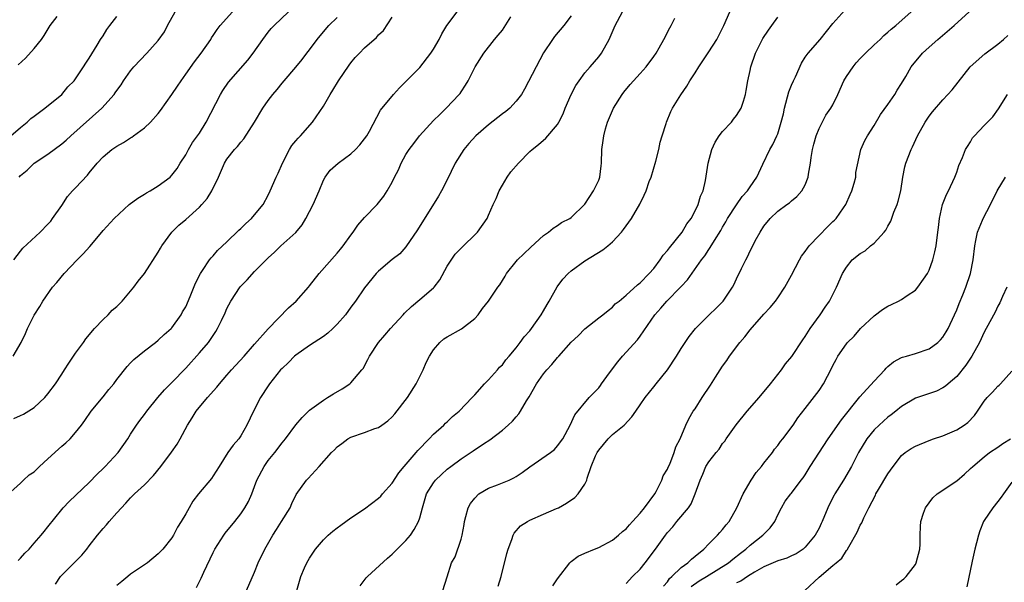
# Model space of a CAD drawing. Units: inches. Extents: x 2529000 to 2532000, y 1548000 to 1551000.
# Drawn here: x 2530347 to 2530490, y 1548874 to 1548956 of the extents above; entities that cross this region are included whole.
import ezdxf

# ---------------------------------------------------------------- set-up
doc = ezdxf.new("R2010")
doc.units = ezdxf.units.IN
doc.header["$MEASUREMENT"] = 0
doc.layers.add('LD25291548_2ft', color=135, linetype='Continuous')

msp = doc.modelspace()

# ---------------------------------------------------------------- linework, layer by layer
at = {"layer": 'LD25291548_2ft'}
for points, elevation in [([(2530345.96, 1548907), (2530347.1, 1548909), (2530347.71, 1548910.29), (2530348.02, 1548911), (2530349, 1548912.97), (2530349.8, 1548914.2), (2530350.27, 1548915), (2530351.66, 1548917), (2530352.28, 1548917.72), (2530353.33, 1548919), (2530355.26, 1548921), (2530356.13, 1548921.87), (2530357.06, 1548922.94), (2530358.81, 1548925), (2530359, 1548925.24), (2530360.63, 1548927), (2530362.79, 1548929), (2530364.05, 1548929.95), (2530365, 1548930.51), (2530365.3, 1548930.7), (2530365.84, 1548931), (2530367, 1548931.72), (2530368.73, 1548933), (2530369, 1548933.26), (2530369.75, 1548934.25), (2530370.21, 1548935), (2530371, 1548936.23), (2530371.41, 1548937), (2530371.99, 1548938.01), (2530372.74, 1548939), (2530373, 1548939.39), (2530373.99, 1548941), (2530376.05, 1548945), (2530376.42, 1548945.58), (2530377.22, 1548946.78), (2530380.03, 1548949.97), (2530380.82, 1548951), (2530382.21, 1548953), (2530383, 1548954.05), (2530383.43, 1548954.57), (2530383.85, 1548955), (2530385.92, 1548957)], 7822), ([(2530346.03, 1548921), (2530347, 1548922.26), (2530347.34, 1548922.66), (2530349.84, 1548925), (2530351, 1548926.15), (2530351.39, 1548926.61), (2530351.67, 1548927), (2530353, 1548928.9), (2530353.84, 1548930.16), (2530354.58, 1548931), (2530355, 1548931.45), (2530356.74, 1548933.26), (2530357, 1548933.61), (2530358.12, 1548935), (2530359, 1548935.94), (2530360.27, 1548937), (2530360.71, 1548937.29), (2530361, 1548937.51), (2530361.99, 1548938.01), (2530363, 1548938.7), (2530363.19, 1548938.81), (2530363.44, 1548939), (2530365, 1548940.15), (2530365.87, 1548941), (2530367, 1548942.24), (2530367.35, 1548942.65), (2530369, 1548944.98), (2530369.81, 1548946.19), (2530370.33, 1548947), (2530371, 1548947.93), (2530372.26, 1548949.74), (2530373.24, 1548951), (2530374.66, 1548953), (2530374.77, 1548953.23), (2530375, 1548953.56), (2530375.55, 1548954.45), (2530376.01, 1548955), (2530377.8, 1548957)], 7820), ([(2530346.66, 1548877.34), (2530347, 1548877.65), (2530347.62, 1548878.38), (2530348.26, 1548879), (2530349, 1548879.83), (2530350, 1548881), (2530350.44, 1548881.56), (2530351, 1548882.24), (2530353, 1548884.75), (2530353.22, 1548885), (2530354.08, 1548885.92), (2530357, 1548888.66), (2530358.14, 1548889.86), (2530359, 1548890.68), (2530359.31, 1548891), (2530361.19, 1548893), (2530362.59, 1548895), (2530363, 1548895.69), (2530363.86, 1548897), (2530364.34, 1548897.66), (2530365, 1548898.51), (2530365.34, 1548899), (2530366.97, 1548901), (2530367.9, 1548902.1), (2530369, 1548903.16), (2530371, 1548905.27), (2530373, 1548907.49), (2530374.31, 1548909), (2530375.4, 1548910.6), (2530375.64, 1548911), (2530376.18, 1548912.18), (2530376.72, 1548913.28), (2530377, 1548913.93), (2530377.55, 1548915), (2530378.93, 1548917.07), (2530379.92, 1548918.08), (2530381, 1548919.28), (2530383, 1548921.3), (2530383.9, 1548922.1), (2530384.84, 1548923), (2530387, 1548924.98), (2530387.93, 1548926.07), (2530388.47, 1548927), (2530389.51, 1548929), (2530390.37, 1548931), (2530391, 1548932.57), (2530391.25, 1548933), (2530391.99, 1548934.01), (2530393.14, 1548935), (2530395, 1548936.37), (2530395.69, 1548937), (2530396.31, 1548937.69), (2530397, 1548938.57), (2530397.3, 1548939), (2530397.69, 1548939.69), (2530399.3, 1548942.7), (2530401.18, 1548945), (2530402.05, 1548945.95), (2530405, 1548948.92), (2530406.63, 1548951), (2530407, 1548951.57), (2530407.82, 1548953), (2530408.21, 1548953.79), (2530408.93, 1548955), (2530410.45, 1548957)], 7828), ([(2530346.81, 1548933), (2530347, 1548933.21), (2530347.97, 1548934.03), (2530348.99, 1548935), (2530351, 1548936.33), (2530353, 1548937.82), (2530353.63, 1548938.37), (2530354.3, 1548939), (2530358.84, 1548943), (2530360.61, 1548945), (2530360.77, 1548945.23), (2530361, 1548945.59), (2530361.61, 1548946.39), (2530361.99, 1548947), (2530363, 1548948.41), (2530363.49, 1548949), (2530365.37, 1548951), (2530367, 1548952.81), (2530367.9, 1548954.1), (2530368.35, 1548955), (2530369.46, 1548957)], 7818), ([(2530372.57, 1548873.43), (2530373.24, 1548874.76), (2530373.63, 1548875.63), (2530375, 1548878.51), (2530375.25, 1548879), (2530376.52, 1548881), (2530376.72, 1548881.28), (2530378.12, 1548883), (2530379, 1548884.1), (2530379.61, 1548885), (2530380.11, 1548885.89), (2530380.59, 1548887), (2530381, 1548888.07), (2530381.32, 1548889), (2530382.38, 1548891), (2530383, 1548891.83), (2530383.95, 1548893), (2530385, 1548894.44), (2530385.5, 1548895), (2530387, 1548897.04), (2530387.91, 1548898.09), (2530389, 1548899.16), (2530391, 1548900.63), (2530391.62, 1548901), (2530392.46, 1548901.54), (2530393.73, 1548902.27), (2530394.86, 1548903), (2530395, 1548903.12), (2530396.59, 1548905), (2530396.77, 1548905.23), (2530397.48, 1548906.52), (2530397.68, 1548907), (2530399.02, 1548909), (2530399.95, 1548910.05), (2530400.74, 1548911), (2530402.58, 1548913), (2530402.77, 1548913.23), (2530403.8, 1548914.2), (2530405, 1548915.25), (2530407, 1548916.91), (2530407.09, 1548917), (2530407.93, 1548918.07), (2530409, 1548920.09), (2530410.17, 1548921.83), (2530411, 1548922.69), (2530411.37, 1548923), (2530413, 1548924.61), (2530413.38, 1548925), (2530414.78, 1548927), (2530415, 1548927.46), (2530415.68, 1548929), (2530416.1, 1548929.9), (2530416.53, 1548931), (2530417, 1548931.83), (2530417.71, 1548933), (2530418.23, 1548933.77), (2530419.34, 1548935), (2530421, 1548936.71), (2530421.31, 1548937), (2530422.25, 1548937.75), (2530423.34, 1548938.66), (2530425, 1548940.65), (2530425.21, 1548941), (2530425.82, 1548942.18), (2530426.14, 1548943), (2530426.99, 1548945.01), (2530427.68, 1548946.32), (2530428.14, 1548947), (2530429, 1548948.14), (2530429.77, 1548949), (2530431, 1548950.45), (2530431.4, 1548951), (2530432.51, 1548953), (2530432.67, 1548953.33), (2530433.41, 1548955), (2530434.47, 1548957)], 7834), ([(2530387.14, 1548873), (2530387.74, 1548875), (2530388.27, 1548876.27), (2530388.59, 1548877), (2530389, 1548877.68), (2530389.85, 1548879), (2530391, 1548880.31), (2530391.7, 1548881), (2530392.39, 1548881.61), (2530393, 1548882.09), (2530393.53, 1548882.47), (2530395, 1548883.51), (2530397, 1548884.83), (2530399, 1548886.36), (2530399.33, 1548886.67), (2530399.59, 1548887), (2530401, 1548888.58), (2530401.95, 1548890.05), (2530402.76, 1548891), (2530404.5, 1548893), (2530404.71, 1548893.29), (2530406.37, 1548895), (2530407, 1548895.7), (2530408.51, 1548897), (2530408.75, 1548897.25), (2530409, 1548897.48), (2530409.76, 1548898.24), (2530410.75, 1548899), (2530412.63, 1548901), (2530412.79, 1548901.21), (2530413, 1548901.41), (2530414.41, 1548903), (2530415, 1548903.57), (2530416.28, 1548905), (2530416.61, 1548905.39), (2530417, 1548905.75), (2530417.53, 1548906.47), (2530418.01, 1548907), (2530419, 1548908.22), (2530419.6, 1548909), (2530420.18, 1548909.82), (2530421, 1548910.69), (2530421.24, 1548911), (2530422.66, 1548913), (2530423, 1548913.58), (2530423.5, 1548914.5), (2530423.8, 1548915), (2530424.94, 1548917.06), (2530425.8, 1548918.2), (2530426.57, 1548919), (2530427, 1548919.39), (2530429, 1548920.82), (2530431.58, 1548922.42), (2530432.33, 1548923), (2530433, 1548923.61), (2530434.33, 1548925), (2530434.62, 1548925.38), (2530435.75, 1548927), (2530436.95, 1548929.05), (2530437.62, 1548930.38), (2530437.87, 1548931), (2530438.35, 1548932.35), (2530438.6, 1548933), (2530439.29, 1548935.29), (2530439.72, 1548937), (2530439.92, 1548938.08), (2530440.24, 1548939), (2530440.8, 1548940.8), (2530440.85, 1548941), (2530441.49, 1548942.51), (2530441.73, 1548943), (2530442.93, 1548944.93), (2530443.81, 1548946.19), (2530444.25, 1548947), (2530445, 1548948.15), (2530445.52, 1548949), (2530447, 1548951.19), (2530448.15, 1548953), (2530449.19, 1548955), (2530450.06, 1548957)], 7838), ([(2530408.34, 1548873), (2530409, 1548874.94), (2530409.63, 1548877), (2530410.13, 1548877.87), (2530411, 1548880.43), (2530411.16, 1548881), (2530411.45, 1548882.55), (2530411.51, 1548883), (2530411.72, 1548883.72), (2530412.05, 1548885), (2530412.39, 1548885.61), (2530413, 1548886.4), (2530413.6, 1548887), (2530415, 1548887.83), (2530416.3, 1548888.3), (2530417.99, 1548889), (2530418.67, 1548889.33), (2530419, 1548889.52), (2530419.9, 1548890.1), (2530421, 1548890.91), (2530424.01, 1548893), (2530424.56, 1548893.44), (2530425, 1548893.97), (2530425.77, 1548895), (2530426.85, 1548897), (2530427.53, 1548898.47), (2530429.61, 1548901), (2530431, 1548902.41), (2530431.25, 1548902.75), (2530431.41, 1548903), (2530432.59, 1548904.59), (2530433.8, 1548906.2), (2530434.44, 1548907), (2530436.61, 1548909.39), (2530437, 1548909.91), (2530439.13, 1548913), (2530440.03, 1548913.97), (2530440.91, 1548915), (2530442.9, 1548917), (2530443, 1548917.13), (2530443.9, 1548918.1), (2530445.93, 1548921), (2530446.41, 1548921.59), (2530447, 1548922.51), (2530447.2, 1548922.8), (2530447.8, 1548923.8), (2530448.74, 1548925.26), (2530449, 1548925.72), (2530449.48, 1548926.52), (2530449.73, 1548927), (2530451, 1548928.98), (2530451.84, 1548930.16), (2530452.61, 1548931), (2530453, 1548931.59), (2530453.98, 1548933), (2530454.86, 1548934.86), (2530455.84, 1548937), (2530456.27, 1548937.73), (2530456.89, 1548939), (2530457, 1548939.29), (2530457.52, 1548941), (2530457.83, 1548942.17), (2530457.97, 1548943), (2530458.63, 1548945.37), (2530459, 1548946.33), (2530459.3, 1548947), (2530459.57, 1548947.57), (2530460.44, 1548949.56), (2530461, 1548950.42), (2530461.44, 1548951), (2530463.18, 1548953), (2530465, 1548955.29), (2530466.75, 1548957.25)], 7842), ([(2530416.38, 1548873.62), (2530416.82, 1548875), (2530417.66, 1548878.34), (2530417.85, 1548879), (2530418.39, 1548880.39), (2530418.58, 1548881), (2530418.71, 1548881.29), (2530419.62, 1548882.38), (2530420.64, 1548883), (2530421, 1548883.19), (2530423, 1548884.07), (2530424.86, 1548884.86), (2530425.16, 1548885), (2530426.33, 1548885.67), (2530427.53, 1548886.47), (2530428.03, 1548887), (2530429, 1548888.43), (2530429.26, 1548889), (2530429.31, 1548889.31), (2530429.92, 1548891), (2530430.55, 1548892.55), (2530430.76, 1548893), (2530431, 1548893.36), (2530432.37, 1548895), (2530433, 1548895.62), (2530434.72, 1548897), (2530435.82, 1548898.18), (2530436.4, 1548899), (2530437, 1548899.92), (2530437.77, 1548901), (2530439, 1548902.57), (2530439.36, 1548903), (2530440.97, 1548905.03), (2530442.3, 1548907), (2530443, 1548908.11), (2530444.15, 1548909.85), (2530445.07, 1548911), (2530447.05, 1548913), (2530448.05, 1548913.95), (2530449.09, 1548915), (2530450.41, 1548917), (2530450.62, 1548917.38), (2530451, 1548918.23), (2530451.72, 1548919.72), (2530452.36, 1548921), (2530452.59, 1548921.41), (2530453, 1548922.31), (2530453.25, 1548922.75), (2530453.75, 1548923.75), (2530454.44, 1548925), (2530455, 1548925.89), (2530455.89, 1548927), (2530457, 1548928.07), (2530458.32, 1548929), (2530458.73, 1548929.27), (2530459, 1548929.54), (2530459.8, 1548930.2), (2530460.52, 1548931), (2530461, 1548931.86), (2530461.43, 1548933), (2530461.45, 1548933.45), (2530461.76, 1548935), (2530461.84, 1548935.84), (2530462.06, 1548937), (2530462.23, 1548937.77), (2530462.58, 1548939), (2530463, 1548940.04), (2530464.01, 1548941.99), (2530464.74, 1548943), (2530465, 1548943.47), (2530465.73, 1548945), (2530466.62, 1548947), (2530467, 1548947.61), (2530467.96, 1548949), (2530468.42, 1548949.58), (2530469, 1548950.21), (2530469.77, 1548951), (2530471, 1548952.2), (2530471.87, 1548953), (2530472.43, 1548953.57), (2530473, 1548954.03), (2530473.5, 1548954.5), (2530474.18, 1548955), (2530476.38, 1548957)], 7844), ([(2530424.33, 1548873.67), (2530425, 1548874.68), (2530426.8, 1548877), (2530426.89, 1548877.11), (2530427, 1548877.19), (2530428.03, 1548877.97), (2530429, 1548878.42), (2530430.38, 1548879), (2530431, 1548879.24), (2530433, 1548880.28), (2530433.88, 1548881), (2530434.47, 1548881.53), (2530435, 1548881.94), (2530435.47, 1548882.53), (2530435.93, 1548883), (2530437, 1548884.19), (2530437.66, 1548885), (2530439.14, 1548887), (2530439.33, 1548887.33), (2530440.16, 1548889), (2530440.37, 1548889.63), (2530441, 1548890.58), (2530441.11, 1548890.89), (2530441.34, 1548891.34), (2530441.97, 1548893), (2530442.18, 1548893.82), (2530442.84, 1548895), (2530443.65, 1548897), (2530444.11, 1548897.89), (2530444.74, 1548899), (2530445, 1548899.37), (2530446.04, 1548901), (2530447.22, 1548902.78), (2530447.95, 1548903.95), (2530449, 1548905.57), (2530449.61, 1548906.39), (2530449.98, 1548907), (2530451.52, 1548909), (2530452.21, 1548909.79), (2530453, 1548910.82), (2530455, 1548913.11), (2530455.91, 1548914.09), (2530456.67, 1548915), (2530457, 1548915.46), (2530458.02, 1548917), (2530459, 1548918.77), (2530460.17, 1548921), (2530460.48, 1548921.52), (2530461, 1548922.18), (2530461.33, 1548922.67), (2530461.59, 1548923), (2530463, 1548924.53), (2530464.24, 1548925.76), (2530465, 1548926.55), (2530465.24, 1548926.76), (2530465.48, 1548927), (2530466.56, 1548928.56), (2530466.89, 1548929), (2530467.55, 1548930.45), (2530467.76, 1548931), (2530468.1, 1548932.1), (2530468.33, 1548933), (2530468.34, 1548933.66), (2530469.08, 1548937), (2530469.67, 1548938.33), (2530470.04, 1548939), (2530471, 1548940.47), (2530471.91, 1548942.09), (2530473, 1548943.56), (2530474, 1548945), (2530474.37, 1548945.63), (2530475, 1548946.57), (2530475.61, 1548947.61), (2530476.37, 1548949), (2530478.03, 1548951), (2530479, 1548951.85), (2530480.24, 1548953), (2530482.62, 1548955), (2530484.81, 1548957)], 7846), ([(2530345.12, 1548886.88), (2530347, 1548888.55), (2530347.45, 1548889), (2530348.25, 1548889.75), (2530349, 1548890.21), (2530349.77, 1548891), (2530351, 1548892.09), (2530352.51, 1548893.49), (2530353, 1548893.92), (2530353.6, 1548894.4), (2530354.22, 1548895), (2530355, 1548895.92), (2530355.86, 1548897), (2530356.34, 1548897.66), (2530357.27, 1548899), (2530359, 1548901.1), (2530359.84, 1548902.16), (2530360.56, 1548903), (2530361, 1548903.6), (2530362.49, 1548905.51), (2530363, 1548906.03), (2530363.46, 1548906.54), (2530365, 1548907.79), (2530366.61, 1548909), (2530367, 1548909.31), (2530367.86, 1548910.14), (2530368.88, 1548911), (2530369, 1548911.13), (2530370.33, 1548913), (2530370.56, 1548913.44), (2530371, 1548914.18), (2530371.67, 1548915.67), (2530372.41, 1548917.59), (2530373.13, 1548919), (2530373.45, 1548919.45), (2530374.48, 1548921), (2530374.72, 1548921.28), (2530375, 1548921.58), (2530375.64, 1548922.36), (2530377, 1548923.62), (2530378.7, 1548925.3), (2530379, 1548925.55), (2530379.72, 1548926.28), (2530380.56, 1548927), (2530381, 1548927.5), (2530382.24, 1548929), (2530383, 1548930.4), (2530383.29, 1548931), (2530384.16, 1548933), (2530384.45, 1548933.55), (2530385.06, 1548935), (2530386.07, 1548937), (2530386.42, 1548937.58), (2530387, 1548938.26), (2530387.33, 1548938.67), (2530387.66, 1548939), (2530389.41, 1548941), (2530391, 1548943.32), (2530392.01, 1548945), (2530392.4, 1548945.6), (2530393.21, 1548947), (2530394.73, 1548949.27), (2530395, 1548949.61), (2530395.64, 1548950.36), (2530396.24, 1548951), (2530397, 1548951.77), (2530398.72, 1548953.28), (2530399, 1548953.65), (2530399.72, 1548954.28), (2530401, 1548956.24)], 7826), ([(2530345.6, 1548939), (2530347, 1548940.21), (2530347.97, 1548941), (2530348.5, 1548941.5), (2530349, 1548941.84), (2530350.54, 1548943), (2530353, 1548945.01), (2530353.9, 1548946.1), (2530354.79, 1548947), (2530355, 1548947.27), (2530356.16, 1548949), (2530356.48, 1548949.52), (2530357, 1548950.26), (2530358.16, 1548952.16), (2530358.65, 1548953), (2530359, 1548953.53), (2530359.57, 1548954.43), (2530359.98, 1548955), (2530361, 1548956.34)], 7816), ([(2530346.06, 1548897.94), (2530347, 1548898.4), (2530347.42, 1548898.58), (2530349, 1548899.54), (2530350.56, 1548901), (2530351, 1548901.51), (2530352.09, 1548903), (2530353, 1548904.4), (2530353.4, 1548905), (2530354.01, 1548905.99), (2530355, 1548907.45), (2530356.14, 1548909), (2530356.49, 1548909.51), (2530357.74, 1548911), (2530359, 1548912.32), (2530359.74, 1548913), (2530360.34, 1548913.66), (2530361, 1548914.23), (2530361.75, 1548915), (2530363, 1548916.42), (2530363.46, 1548917), (2530364.1, 1548917.9), (2530365, 1548918.99), (2530367, 1548922.08), (2530367.33, 1548922.67), (2530367.54, 1548923), (2530369, 1548925), (2530370, 1548926), (2530371, 1548926.84), (2530373, 1548928.63), (2530373.36, 1548929), (2530374.13, 1548929.87), (2530374.82, 1548931), (2530375.75, 1548933), (2530376.63, 1548935), (2530377, 1548935.6), (2530378.11, 1548937), (2530378.54, 1548937.46), (2530379, 1548938.09), (2530379.43, 1548938.57), (2530381, 1548941), (2530382.23, 1548943), (2530383, 1548944.12), (2530383.65, 1548945), (2530384.28, 1548945.72), (2530385, 1548946.65), (2530385.29, 1548947), (2530387, 1548948.95), (2530387.93, 1548950.07), (2530388.62, 1548951), (2530389, 1548951.48), (2530390.11, 1548953), (2530391, 1548954.08), (2530391.81, 1548955), (2530393, 1548956.17)], 7824), ([(2530346.68, 1548949.32), (2530347.73, 1548950.27), (2530349, 1548951.67), (2530350.08, 1548953), (2530350.42, 1548953.58), (2530351.32, 1548955), (2530352.31, 1548956.31)], 7814), ([(2530352.09, 1548873.91), (2530352.83, 1548875), (2530355.91, 1548878.09), (2530356.62, 1548879), (2530357, 1548879.46), (2530358.19, 1548881), (2530359, 1548881.96), (2530359.5, 1548882.5), (2530359.9, 1548883), (2530361, 1548884.24), (2530362.33, 1548885.67), (2530363, 1548886.44), (2530363.57, 1548887), (2530365, 1548888.33), (2530366.33, 1548889.67), (2530367.37, 1548891), (2530368.93, 1548893.07), (2530369.77, 1548894.23), (2530370.2, 1548895), (2530371.26, 1548897), (2530371.94, 1548898.06), (2530372.5, 1548899), (2530374.16, 1548901), (2530375.51, 1548902.49), (2530375.9, 1548903), (2530377, 1548904.24), (2530377.65, 1548905), (2530379.48, 1548907), (2530381, 1548908.75), (2530383, 1548910.99), (2530385.96, 1548914.04), (2530387.04, 1548915), (2530388.83, 1548917), (2530389, 1548917.19), (2530390.38, 1548919), (2530393, 1548921.95), (2530393.48, 1548922.52), (2530393.86, 1548923), (2530395, 1548924.59), (2530395.31, 1548925), (2530395.99, 1548926.01), (2530397, 1548927.12), (2530398.8, 1548929), (2530399.77, 1548930.23), (2530400.27, 1548931), (2530401, 1548932.25), (2530401.35, 1548933), (2530401.93, 1548934.07), (2530402.3, 1548935), (2530403, 1548936.26), (2530403.45, 1548937), (2530404.13, 1548937.87), (2530404.96, 1548939), (2530407, 1548941.22), (2530407.9, 1548942.1), (2530408.86, 1548943), (2530410.74, 1548945), (2530410.86, 1548945.14), (2530411, 1548945.39), (2530411.63, 1548946.37), (2530412.02, 1548947), (2530413.03, 1548949), (2530414.31, 1548951), (2530415.87, 1548953), (2530416.4, 1548953.6), (2530417, 1548954.35), (2530417.27, 1548954.73), (2530418.25, 1548956.25)], 7830), ([(2530427, 1548956.4), (2530425.93, 1548955), (2530424.59, 1548953.41), (2530424.3, 1548953), (2530423, 1548951.03), (2530421.9, 1548949), (2530420.21, 1548945.79), (2530419.76, 1548945), (2530419, 1548944.02), (2530418.07, 1548943), (2530417.49, 1548942.51), (2530417, 1548942.19), (2530415, 1548940.61), (2530413.15, 1548939), (2530412.13, 1548937.87), (2530411.39, 1548937), (2530410.14, 1548935), (2530409, 1548932.61), (2530408.17, 1548931), (2530407.75, 1548930.25), (2530404.68, 1548925.32), (2530403, 1548922.87), (2530402.12, 1548921.88), (2530401, 1548921.05), (2530399, 1548919.36), (2530398.69, 1548919), (2530397, 1548916.9), (2530395.67, 1548915), (2530395, 1548914.13), (2530394.21, 1548913), (2530393, 1548911.64), (2530392.37, 1548911), (2530391.66, 1548910.34), (2530391, 1548909.87), (2530389, 1548908.53), (2530387, 1548907.15), (2530386.83, 1548907), (2530385.93, 1548906.07), (2530385, 1548905.22), (2530384.79, 1548905), (2530383.2, 1548903), (2530383, 1548902.71), (2530381.89, 1548901), (2530380.83, 1548899), (2530379.89, 1548897), (2530379, 1548895.42), (2530378.72, 1548895), (2530377.9, 1548894.09), (2530377.13, 1548893), (2530375.86, 1548891), (2530375, 1548889.61), (2530374.75, 1548889.25), (2530372.88, 1548887), (2530372.06, 1548885.94), (2530371.49, 1548885), (2530371, 1548884.12), (2530370.34, 1548883), (2530369.83, 1548882.17), (2530369.22, 1548881), (2530369, 1548880.63), (2530367.67, 1548879), (2530367, 1548878.29), (2530365.43, 1548877), (2530363, 1548875.35), (2530362.6, 1548875), (2530361.72, 1548874.28), (2530361, 1548873.68)], 7832), ([(2530379.83, 1548873), (2530381, 1548875.65), (2530381.54, 1548877), (2530382.5, 1548879), (2530383.67, 1548881), (2530384.19, 1548881.81), (2530384.94, 1548883), (2530386.16, 1548885), (2530386.41, 1548885.59), (2530387.07, 1548886.94), (2530388.53, 1548889), (2530388.77, 1548889.23), (2530390.39, 1548891), (2530392.17, 1548893), (2530392.6, 1548893.4), (2530393, 1548893.83), (2530393.7, 1548894.3), (2530394.57, 1548895), (2530395, 1548895.25), (2530397, 1548895.91), (2530398.48, 1548896.48), (2530399, 1548896.63), (2530399.5, 1548897), (2530400.39, 1548897.61), (2530401, 1548898.19), (2530401.37, 1548898.63), (2530403.2, 1548901), (2530404.49, 1548903), (2530405, 1548904.03), (2530405.5, 1548905), (2530405.93, 1548906.07), (2530406.43, 1548907), (2530407, 1548907.92), (2530407.91, 1548909), (2530408.49, 1548909.51), (2530409, 1548909.82), (2530411.05, 1548910.95), (2530413, 1548912.48), (2530413.49, 1548913), (2530414.1, 1548913.9), (2530414.98, 1548915), (2530416.34, 1548917), (2530416.62, 1548917.38), (2530417.39, 1548918.61), (2530417.59, 1548919), (2530419, 1548920.77), (2530419.2, 1548921), (2530420.14, 1548921.86), (2530421.16, 1548922.84), (2530423, 1548924.51), (2530423.7, 1548925), (2530424.39, 1548925.61), (2530425, 1548925.96), (2530425.61, 1548926.39), (2530426.81, 1548927), (2530427, 1548927.14), (2530429, 1548929.09), (2530430.26, 1548931), (2530431, 1548932.57), (2530431.17, 1548933), (2530431.34, 1548934.66), (2530431.4, 1548935), (2530431.44, 1548937), (2530431.67, 1548938.33), (2530431.74, 1548939), (2530431.99, 1548939.99), (2530432.29, 1548941), (2530433.15, 1548943), (2530434.42, 1548945), (2530434.67, 1548945.33), (2530435.57, 1548946.43), (2530436.07, 1548947), (2530437, 1548948.06), (2530437.87, 1548949), (2530439, 1548950.52), (2530439.33, 1548951), (2530439.77, 1548951.77), (2530440.44, 1548953), (2530441.33, 1548954.67), (2530441.51, 1548955), (2530442.06, 1548956.06)], 7836), ([(2530396.33, 1548873.67), (2530397.2, 1548874.8), (2530397.39, 1548875), (2530400.31, 1548877.69), (2530401, 1548878.24), (2530401.36, 1548878.64), (2530403, 1548880.24), (2530403.64, 1548881), (2530404.19, 1548881.81), (2530404.83, 1548883), (2530405, 1548883.54), (2530405.38, 1548885), (2530406, 1548887), (2530407, 1548888.62), (2530407.28, 1548889), (2530408.17, 1548889.83), (2530409, 1548890.59), (2530409.51, 1548891), (2530411, 1548892.11), (2530412.75, 1548893.25), (2530414.27, 1548894.27), (2530415.17, 1548894.83), (2530417, 1548896.27), (2530417.87, 1548897), (2530418.46, 1548897.54), (2530419, 1548898.19), (2530419.39, 1548898.61), (2530419.65, 1548899), (2530420.5, 1548900.5), (2530420.89, 1548901.11), (2530421.94, 1548903), (2530423, 1548904.46), (2530423.45, 1548905), (2530424.2, 1548905.8), (2530425, 1548906.81), (2530425.2, 1548907), (2530427, 1548909.02), (2530428.03, 1548909.97), (2530429, 1548910.98), (2530431, 1548912.58), (2530431.58, 1548913), (2530432.36, 1548913.64), (2530433, 1548914.11), (2530433.41, 1548914.59), (2530433.97, 1548915), (2530435, 1548915.86), (2530436.62, 1548917.38), (2530437, 1548917.65), (2530438.31, 1548919), (2530439, 1548919.73), (2530439.93, 1548921), (2530440.35, 1548921.65), (2530441, 1548922.32), (2530441.27, 1548922.73), (2530443.1, 1548925), (2530443.79, 1548926.21), (2530444.42, 1548927), (2530445, 1548928.08), (2530445.45, 1548929), (2530445.78, 1548930.22), (2530446.15, 1548931), (2530446.5, 1548932.5), (2530446.88, 1548935), (2530447.43, 1548937), (2530447.91, 1548938.09), (2530448.5, 1548939), (2530449, 1548939.64), (2530450.28, 1548941), (2530450.58, 1548941.42), (2530451, 1548941.94), (2530451.69, 1548943), (2530452.02, 1548944.02), (2530452.31, 1548945), (2530452.43, 1548945.57), (2530452.68, 1548947), (2530453, 1548948.46), (2530453.1, 1548949), (2530453.78, 1548951), (2530454.86, 1548953.14), (2530455.65, 1548954.35), (2530456.13, 1548955), (2530457, 1548956.24)], 7840), ([(2530435, 1548874), (2530435.93, 1548875), (2530437, 1548876.09), (2530437.75, 1548877), (2530439.26, 1548879), (2530440.69, 1548881), (2530441, 1548881.4), (2530441.76, 1548882.24), (2530442.35, 1548883), (2530444.03, 1548885), (2530444.43, 1548885.57), (2530445.02, 1548887), (2530445.72, 1548889), (2530446.14, 1548889.86), (2530446.58, 1548891), (2530447, 1548891.68), (2530448.05, 1548893), (2530448.48, 1548893.52), (2530449, 1548894.31), (2530449.33, 1548894.67), (2530449.52, 1548895), (2530450.96, 1548897.04), (2530452.57, 1548899), (2530454.29, 1548901), (2530455.97, 1548903), (2530457, 1548904.33), (2530457.54, 1548905), (2530458.11, 1548905.89), (2530459.03, 1548906.97), (2530460.63, 1548909.37), (2530461, 1548909.86), (2530461.73, 1548911), (2530463.17, 1548913), (2530463.88, 1548914.12), (2530464.53, 1548915), (2530465, 1548915.96), (2530465.55, 1548917), (2530466.4, 1548919), (2530467, 1548919.93), (2530467.84, 1548921), (2530469, 1548921.9), (2530469.69, 1548922.31), (2530470.48, 1548923), (2530471, 1548923.43), (2530472.48, 1548925), (2530472.69, 1548925.31), (2530473, 1548925.9), (2530473.41, 1548926.59), (2530473.89, 1548927.89), (2530474.33, 1548929), (2530474.48, 1548929.52), (2530474.87, 1548931), (2530475.2, 1548933), (2530475.49, 1548934.51), (2530475.63, 1548935), (2530476.39, 1548937), (2530476.59, 1548937.41), (2530477.32, 1548939), (2530478.42, 1548941), (2530479, 1548941.83), (2530479.51, 1548942.49), (2530481, 1548944.24), (2530481.73, 1548945), (2530482.32, 1548945.69), (2530483.21, 1548946.79), (2530484.98, 1548949.02), (2530487.09, 1548950.91), (2530489, 1548952.32), (2530489.82, 1548953), (2530490.43, 1548953.57)], 7848), ([(2530440.41, 1548873.59), (2530441, 1548874.24), (2530441.3, 1548874.7), (2530441.64, 1548875), (2530443, 1548876.32), (2530443.95, 1548877), (2530444.46, 1548877.54), (2530445, 1548877.95), (2530446.28, 1548879), (2530447, 1548879.74), (2530448.26, 1548881), (2530448.6, 1548881.4), (2530449, 1548881.84), (2530449.51, 1548882.49), (2530449.93, 1548883), (2530451.08, 1548885), (2530451.96, 1548887), (2530453.16, 1548889), (2530453.88, 1548890.12), (2530454.65, 1548891), (2530455, 1548891.47), (2530456.23, 1548893), (2530456.52, 1548893.48), (2530457, 1548894.05), (2530457.39, 1548894.61), (2530457.73, 1548895), (2530459.24, 1548897), (2530459.94, 1548898.06), (2530461, 1548899.39), (2530463, 1548902.01), (2530463.65, 1548903), (2530464.8, 1548905.2), (2530465, 1548905.64), (2530465.47, 1548906.53), (2530465.74, 1548907), (2530467, 1548908.81), (2530467.16, 1548909), (2530468.09, 1548909.91), (2530469.04, 1548911), (2530471, 1548912.85), (2530472.24, 1548913.76), (2530473, 1548914.27), (2530473.51, 1548914.49), (2530474.56, 1548915), (2530475, 1548915.25), (2530475.81, 1548915.81), (2530477, 1548916.58), (2530477.37, 1548917), (2530478.16, 1548918.16), (2530478.76, 1548919), (2530479, 1548919.5), (2530479.54, 1548921), (2530479.83, 1548922.17), (2530480.01, 1548923), (2530480.28, 1548925), (2530480.34, 1548925.67), (2530480.5, 1548927), (2530480.95, 1548929), (2530481.51, 1548930.49), (2530481.79, 1548931), (2530482.73, 1548933), (2530483, 1548933.7), (2530483.32, 1548934.68), (2530483.86, 1548935.86), (2530484.3, 1548937), (2530484.55, 1548937.45), (2530485, 1548938.14), (2530485.32, 1548938.68), (2530485.58, 1548939), (2530487, 1548940.47), (2530487.48, 1548941), (2530488.23, 1548941.77), (2530489.08, 1548942.92), (2530490.36, 1548945)], 7850), ([(2530444.42, 1548873.58), (2530445.61, 1548874.39), (2530446.68, 1548875), (2530449.84, 1548877), (2530450.47, 1548877.53), (2530451.59, 1548878.41), (2530452.38, 1548879), (2530453, 1548879.58), (2530454.86, 1548881), (2530455, 1548881.17), (2530455.9, 1548882.1), (2530456.58, 1548883), (2530457, 1548883.97), (2530457.53, 1548885), (2530458.07, 1548885.93), (2530458.89, 1548887), (2530459, 1548887.12), (2530460.4, 1548889), (2530460.68, 1548889.32), (2530461, 1548889.79), (2530461.72, 1548891), (2530464.33, 1548895), (2530466.26, 1548897.74), (2530468.92, 1548901.08), (2530471, 1548903.38), (2530472.54, 1548905), (2530472.74, 1548905.26), (2530473, 1548905.51), (2530473.83, 1548906.17), (2530475, 1548906.8), (2530475.14, 1548906.86), (2530475.7, 1548907), (2530477, 1548907.38), (2530479, 1548908.06), (2530480.25, 1548909), (2530480.65, 1548909.35), (2530481, 1548909.75), (2530481.48, 1548910.52), (2530481.74, 1548911), (2530482.69, 1548913), (2530483, 1548913.71), (2530483.36, 1548914.64), (2530483.9, 1548915.9), (2530484.33, 1548917), (2530485, 1548919), (2530485.39, 1548921), (2530485.63, 1548923), (2530485.8, 1548923.8), (2530486.03, 1548925), (2530486.74, 1548926.74), (2530486.83, 1548927), (2530487.91, 1548929), (2530488.9, 1548931), (2530490.08, 1548933)], 7852), ([(2530490.28, 1548917), (2530489.67, 1548915.67), (2530489.27, 1548914.73), (2530489, 1548914.25), (2530488.6, 1548913.4), (2530487.29, 1548911), (2530487, 1548910.5), (2530486.31, 1548909), (2530485.2, 1548907), (2530484.31, 1548905.69), (2530483, 1548904.06), (2530481.76, 1548903), (2530481.37, 1548902.63), (2530481, 1548902.38), (2530480.06, 1548901.94), (2530477, 1548900.9), (2530475, 1548899.71), (2530474.14, 1548899), (2530473.5, 1548898.5), (2530473, 1548898.14), (2530471.72, 1548897), (2530471, 1548896.3), (2530469.95, 1548895), (2530468.73, 1548893), (2530467.73, 1548891), (2530466.58, 1548889), (2530465.3, 1548887), (2530465.19, 1548886.81), (2530464.51, 1548885.49), (2530464.27, 1548885), (2530463.45, 1548883), (2530463.31, 1548882.69), (2530463, 1548882.05), (2530462.44, 1548881), (2530461, 1548879.26), (2530460.7, 1548879), (2530459.68, 1548878.32), (2530459, 1548877.99), (2530458.32, 1548877.68), (2530457, 1548877.27), (2530455, 1548876.4), (2530453.62, 1548875.62), (2530453, 1548875.24), (2530452.61, 1548875), (2530451.66, 1548874.34), (2530451, 1548874.09)], 7854), ([(2530460.96, 1548873), (2530463, 1548874.91), (2530465, 1548876.6), (2530465.51, 1548877), (2530466.32, 1548877.68), (2530467, 1548878.79), (2530467.11, 1548878.89), (2530467.34, 1548879.34), (2530468.56, 1548881.44), (2530469, 1548882.45), (2530469.21, 1548882.79), (2530469.52, 1548883.52), (2530470.25, 1548885), (2530471.2, 1548886.8), (2530471.27, 1548887), (2530471.63, 1548887.63), (2530473, 1548889.94), (2530473.76, 1548891), (2530475, 1548892.56), (2530475.53, 1548893), (2530476.41, 1548893.59), (2530477, 1548893.94), (2530479, 1548894.78), (2530479.64, 1548895), (2530481, 1548895.43), (2530483, 1548896.3), (2530484.08, 1548897), (2530484.61, 1548897.39), (2530485.59, 1548898.41), (2530486.02, 1548899), (2530487, 1548900.48), (2530487.43, 1548901), (2530488.21, 1548901.79), (2530489, 1548902.66), (2530489.19, 1548902.81), (2530489.37, 1548903), (2530491, 1548904.81)], 7856), ([(2530474.22, 1548873.78), (2530475, 1548874.44), (2530475.32, 1548874.68), (2530475.67, 1548875), (2530477, 1548876.77), (2530477.13, 1548877), (2530477.64, 1548879), (2530477.69, 1548879.69), (2530477.69, 1548881), (2530477.73, 1548882.27), (2530477.79, 1548883), (2530478.19, 1548884.19), (2530478.45, 1548885), (2530479.55, 1548886.45), (2530480.16, 1548887), (2530483, 1548888.9), (2530484.14, 1548889.86), (2530485, 1548890.67), (2530485.33, 1548891), (2530487, 1548892.39), (2530487.79, 1548893), (2530489, 1548893.78), (2530489.69, 1548894.31), (2530490.82, 1548895)], 7858), ([(2530491, 1548888.71), (2530489.79, 1548887), (2530489.48, 1548886.52), (2530489, 1548885.9), (2530488.23, 1548885), (2530487, 1548883.13), (2530486.91, 1548883), (2530486.35, 1548881.65), (2530486.16, 1548881), (2530485.88, 1548879.88), (2530485.64, 1548879), (2530485.23, 1548877.23), (2530484.48, 1548873.52)], 7860)]:
    msp.add_lwpolyline(points, dxfattribs=dict(at, elevation=elevation))

doc.saveas('drawing.dxf')
